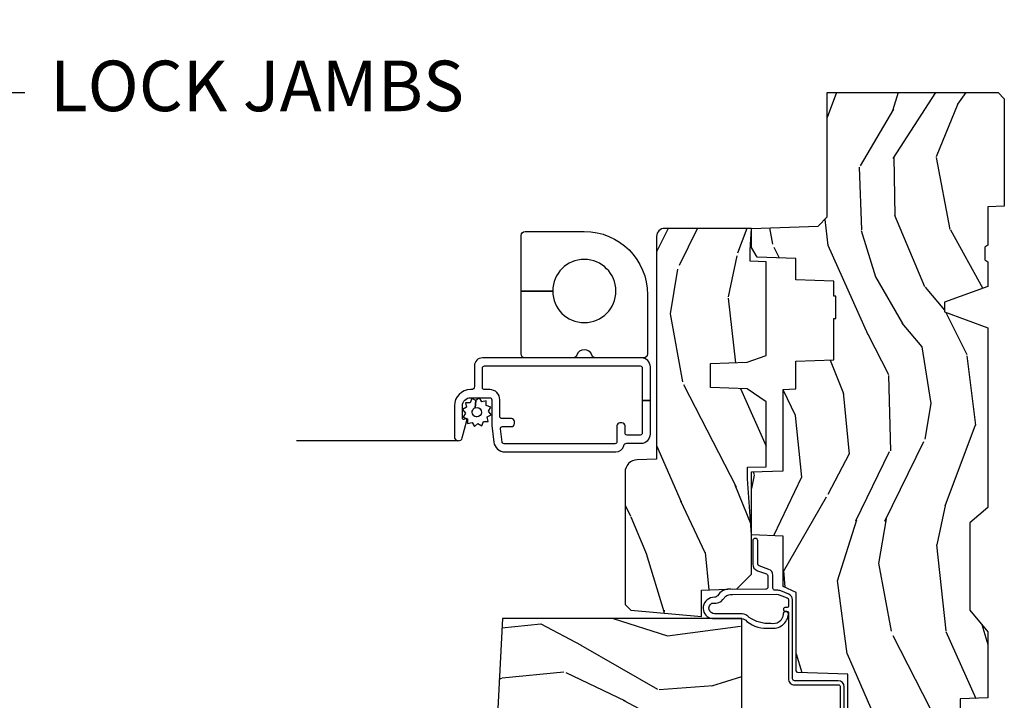
# Model space of a CAD drawing. Units: inches. Extents: x 2 to 160, y 1 to 67.
# Drawn here: x 102 to 107, y 41 to 44 of the extents above; entities that cross this region are included whole.
import ezdxf

# ---------------------------------------------------------------- set-up
doc = ezdxf.new("R2010")
doc.units = ezdxf.units.IN
doc.header["$MEASUREMENT"] = 0
doc.layers.add('ZP-ANNO-NPLT', color=7, linetype='Continuous', plot=False)
for name, color, linetype in [('ZP-ANNO-TITL', 44, 'Continuous'), ('ZP-SECT-ALUM', 63, 'Continuous'), ('ZP-SECT-HDWR', 53, 'Continuous'), ('ZP-SECT-SCRN', 234, 'Screen'), ('ZP-SECT-WDHA', 11, 'Continuous'), ('ZP-SECT-WOOD', 104, 'Continuous'), ('ZP-SECT-WSTP', 40, 'Continuous')]:
    doc.layers.add(name, color=color, linetype=linetype)
doc.styles.get("Standard").update_dxf_attribs({"font": 'arial.ttf'})
doc.linetypes.add('Screen', pattern='A,0.0625,-0.09375,[133,ltypeshp.shx,S=0.0375,R=0,X=-0.0625,Y=0],-0.0625,0.03125', length=0.25)

# ---------------------------------------------------------------- blocks, each defined once
blk = doc.blocks.new('NG Cut Name Jamb Lock (LJ)')
at = {"layer": 'ZP-ANNO-NPLT'}
blk.add_point((0, 0), dxfattribs=at)
at = {"layer": 'ZP-ANNO-TITL'}
blk.add_lwpolyline([(-0.2106250000000003, 0), (-0.1481250000000003, 0)], dxfattribs=at)
blk.add_circle((-0.3318750000000037, 0), 0.09, dxfattribs=at)
at = {"layer": 'ZP-ANNO-TITL', "char_height": 0.0625}
for s, insert, width, attachment_point in [('LJ', (-0.3318750000000037, 0), 0.1375, 5), ('LOCK JAMBS', (-0.1168750000000003, 0), 1.125, 4)]:
    blk.add_mtext(s, dxfattribs=dict(at, insert=insert, width=width, attachment_point=attachment_point))
blk = doc.blocks.new('101CS PR Contmp CM 2.5 VG Push Out (11-16 IG) V J H')
at = {"layer": 'ZP-SECT-WDHA'}
h = blk.add_hatch(dxfattribs=at)
h.set_pattern_fill('WOOD3', color=256, scale=2, angle=163, style=0, pattern_type=2)
h.set_pattern_definition([(158.2364, (6.157301732816791, -0.3108729511419028), (20.45396798290167, -8.344771374467806), [0.240832, -23.842358]), (174.3099, (5.933636025480155, -0.2215776468891804), (-8.235181511295936, 0.4263690944681484), [0.305942, -9.892097999999999]), (208, (5.629202296407868, -0.1912444208301451), (-0.5847435903937085, -1.91261010378108), [0.226274, -2.602152]), (209.8476, (5.429414062698129, -0.2974737090285942), (-35.54768828883149, -20.50272857977593), [0.438634, -43.42479]), (175.9946, (5.048963690397954, -0.5157797195199407), (18.38297247813529, -1.437476743240211), [0.266834, -26.416494]), (163, (4.782782151564163, -0.4971413616498097), (-2.497352921371544, -1.327866102480598), [0.5, -1.5]), (153.5377, (4.30462977358269, -0.3509555092884398), (8.978306718050995, -4.83632345258755), [0.24331, -11.922214]), (157.2894, (5.999421012266509, -0.8272775193619424), (16.62874032651941, -7.175302374271584), [0.200998, -19.898754]), (163, (5.814007495168369, -0.7496770832981312), (-2.497352921371544, -1.327866102480598), [0.3, -1.7]), (191.3008, (5.527116068379428, -0.6619655718813107), (-24.54716094300747, -5.043499394239721), [0.295296, -29.23435]), (215.125, (5.237544793167899, -0.7198315944882268), (10.57415813511433, 7.224071108844612), [0.45607, -22.347438]), (202.2894, (4.864525647798075, -0.9822372293125454), (-14.3993751268171, -6.054586024953077), [0.284254, -28.141088]), (169.3402, (4.601511694636088, -1.090050310346896), (-15.88561928555968, 2.765334394382427), [0.362216, -17.748554]), (151.1113000000001, (4.245547114300507, -1.023048686885232), (25.02229161617255, -13.92425483963839), [0.38833, -38.444646]), (156.2902000000001, (5.818150555338434, -1.420186468059022), (-16.62874768410003, 7.175289077572956), [0.3423439999999991, -33.8921399999999]), (166.3665, (5.504701806499895, -1.282527898214767), (-31.18650071420278, 7.443263674111074), [0.340588, -33.718186]), (196.6901, (5.173710755378011, -1.202247613728296), (4.409962367830815, 0.7431255040166733), [0.360556, -6.850548]), (210.4896, (4.828344987644527, -1.305797053504087), (-25.55825994297176, -15.19129255384614), [0.325576, -32.232064]), (177.9314, (4.547788732199251, -1.470988419896216), (-22.79293410148565, 0.6943551067665474), [0.310484, -30.737866]), (163, (4.237507569032516, -1.459781288956435), (-2.497352921371544, -1.327866102480598), [0.24, -1.76]), (150.0054, (4.007994427601375, -1.389612079822975), (-16.04400167334359, 9.087905524651102), [0.266834, -26.416494]), (163, (5.663799163725457, 0.1955411228136299), (-2.497352921371544, -1.327866102480598), [0, -2]), (26.15240000000003, (5.308322320638979, -0.009486226652910545), (-36.87554735843706, -18.00538888531859), [0.4386339999999992, -43.42478999999989]), (9.565100000000033, (5.117307944518473, -1.728763257301352), (2.497352076502218, 1.327869099233075), [0.178886, -4.29325]), (351.1301, (5.293706441850418, -1.699038349579943), (12.0603996767767, -1.595852046107204), [0.282842, -13.859292]), (319.8014, (5.573166641708951, -1.742650236663792), (8.393559450670804, -6.748938448303024), [0.152316, -15.07923]), (189.5651, (5.308322320638979, -0.009486226652910545), (-2.497352076502219, -1.327869099233075), [0.2236059999999996, -4.248529999999987]), (169.7098, (5.08782419897409, -0.04664236130467003), (17.79822734718652, -3.350093459302554), [0.342344, -33.89214]), (152.8753, (4.750985713757757, 0.01451182806253826), (-30.7601241373409, 15.67848221527704), [0.568858, -56.31699200000001]), (152.6952, (6.221623507855782, -0.1004859048300304), (-10.89091849633435, 5.421060729349781), [0.2236059999999996, -22.13707199999995]), (178.5241, (6.022931329732842, 0.002088060447491102), (22.79293551970828, -0.6943538178398185), [0.37363, -36.989452]), (205.8789, (5.649424447113859, 0.01171139855137326), (31.88084594068392, 15.34964888471388), [0.3821, -37.827846]), (197.6952, (5.305642472216334, -0.1550637606766472), (-23.21929303946757, -7.540852312839229), [0.316228, -31.306548]), (172.4623, (5.004376328815852, -0.2511819735220797), (-10.14779136076372, 1.011111546693648), [0.364966, -11.80056]), (156.4181, (4.642564314385766, -0.2033064451796776), (31.344885410924, -13.76583238823937), [0.52345, -51.82156]), (154.8699, (6.075437655494454, -0.5786382828115535), (10.89091361125098, -5.421068605812716), [0.282842, -13.859292]), (174.3099, (5.819367192013715, -0.458522015250665), (-8.235181511295936, 0.4263690944681484), [0.305942, -9.892097999999999]), (205.5104, (5.514933462941428, -0.4281887891916227), (26.88614988798455, 12.69389479119331), [0.3255759999999992, -32.23206399999989]), (208, (5.221098546471296, -0.5684066263700345), (-0.5847435903937085, -1.91261010378108), [0.367696, -2.460732]), (180.354, (4.896442666692963, -0.741029219692507), (27.20289793979688, 0.04876202922806261), [0.335262, -33.190848]), (159.6335000000001, (4.561187974312531, -0.7431007497775397), (30.01700107381327, -11.26852463519537), [0.3405879999999992, -33.71818599999989]), (145.8973, (4.241891791379544, -0.6245682750525461), (-17.37187083675604, 11.58525502309056), [0.27203, -26.930912]), (154.2538, (5.92925180313307, -1.056790660793069), (-12.80351945054413, 6.005821017315287), [0.2630579999999992, -26.04283399999995]), (177.9314, (5.692307434771578, -0.9425218273266296), (-22.79293410148565, 0.6943551067665474), [0.310484, -30.737866]), (195.0054, (5.382026271604843, -0.9313146963868562), (11.31727641611973, 2.814114219735264), [0.37736, -18.490604]), (212.8991, (5.017534408752113, -1.029016702068191), (28.64036637139407, 18.43175097613516), [0.49679, -49.18218]), (178.9454, (4.600415639049345, -1.298853563822867), (8.235181634652655, -0.4263644116476297), [0.291204, -14.269016]), (156.991, (4.309260571001857, -1.293493866977542), (-18.54135163249375, 7.760042155334038), [0.3821, -37.827846]), (139.8014, (3.957559631924823, -1.144140428944382), (-8.393559450670804, 6.748938448303025), [0.152316, -15.07923]), (153.5377, (5.753828780299443, -1.630573514370887), (8.978306718050995, -4.83632345258755), [0.24331, -11.922214]), (173.008, (5.536010507057199, -1.52215211499891), (-22.20819262847393, 2.606951578708767), [0.345254, -34.1801]), (200.4054, (5.193324587746417, -1.480124020750964), (-30.71134915766887, -11.52445423798904), [0.4280179999999992, -42.37384999999989]), (192.0546, (5.376907736936516, 0.2832526342304504), (-15.72724097270063, -3.557234008732985), [0.205912, -20.385348]), (173.7843, (5.175535710390932, 0.2402490654842389), (32.35598179133584, -3.618064673815965), [0.4275519999999992, -42.32756599999989]), (155.8750000000001, (4.750497976508655, 0.2865408009907462), (12.80352490518391, -6.005810314090468), [0.4837359999999991, -15.64077999999997])])
edge = h.paths.add_edge_path()
edge.add_line((4.327999999999975, -1.250000000000007), (4.339523853932292, -0.9200000000000053))
edge.add_line((4.339523853932292, -0.9200000000000088), (4.384523853932251, -0.8750000000000071))
edge.add_line((4.384523853932251, -0.8750000000000071), (5, -0.8750000000000071))
edge.add_line((5, -0.8750000000000071), (5.000250000001358, -0.03100000000000236))
edge.add_line((5.000250000001358, -0.03099999999999881), (4.969250000001352, 7.105427357601002e-15))
edge.add_line((4.969250000001352, 7.105427357601002e-15), (4.438250000001403, -7.105427357601002e-15))
edge.add_line((4.438250000001403, -7.105427357601002e-15), (4.434921417707642, -0.08099999900083787))
edge.add_line((4.434921417707642, -0.08099999900083787), (4.244000000000938, -0.08100000000000307))
edge.add_line((4.244000000000938, -0.08100000000000307), (4.234999999999104, -0.0969999999999942))
edge.add_line((4.234999999999104, -0.0969999999999942), (4.172000000000821, -0.0969999999999942))
edge.add_line((4.172000000000821, -0.0969999999999942), (4.162999999998988, -0.08100000000000307))
edge.add_line((4.162999999998988, -0.08100000000000307), (4.040350214322075, -0.08099999900083787))
edge.add_line((4.040350214322075, -0.08099999900083787), (3.962096613590234, -0.2959999999999781))
edge.add_line((3.962096613590234, -0.2959999999999781), (3.914403386412573, -0.2959999999999781))
edge.add_line((3.914403386412573, -0.2959999999999781), (3.836149785680732, -0.08099999900083787))
edge.add_line((3.836149785680732, -0.08099999900083787), (2.94728293071455, -0.08099999900083787))
edge.add_line((2.94728293071455, -0.08099999900083787), (2.871763963070748, -0.1709999999999781))
edge.add_line((2.871763963070748, -0.1709999999999781), (2.43950782333593, -0.1709999999999781))
edge.add_line((2.43950782333593, -0.1709999999999781), (2.332250000001636, -0.08100000000000307))
edge.add_line((2.332250000001636, -0.08100000000000307), (2.005069066192277, -0.08100000000000307))
edge.add_line((2.005069066192277, -0.08100000000000307), (2.000250000001301, -0.2189999999999799))
edge.add_line((2.000250000001301, -0.2189999999999799), (1.90625000000216, -0.2189999999999799))
edge.add_line((1.906250000002158, -0.218999999999987), (1.901430933811183, -0.08100000000001017))
edge.add_line((1.901430933811183, -0.08100000000001017), (1.349597170313244, -0.08100000000001373))
edge.add_line((1.349597170313244, -0.08100000000001728), (1.29371259749132, -0.1349671046590473))
edge.add_line((1.29371259749132, -0.1349671046590473), (1.288995126616156, -0.2700577954949104))
edge.add_line((1.288995126616156, -0.2700577954949068), (1.245999999999979, -0.3130000000000166))
edge.add_line((1.245999999999979, -0.3130000000000166), (1.207000000000106, -0.3130000000000166))
edge.add_line((1.207000000000106, -0.3130000000000166), (1.191190997646684, -0.2540000000000155))
edge.add_line((1.191190997646684, -0.2540000000000191), (1.140999999999961, -0.2540000000000191))
edge.add_line((1.140999999999961, -0.2540000000000191), (1.058999999999967, -0.3160000000000238))
edge.add_line((1.058999999999967, -0.3160000000000238), (0.9532293940344498, -0.4220000000000361))
edge.add_line((0.9532293940344498, -0.4220000000000326), (0.9532293940344498, -0.5235500000000428))
edge.add_line((0.9532293940344498, -0.5235500000000428), (1.048250000002154, -0.689799999999984))
edge.add_line((1.048250000002154, -0.689799999999984), (1.128250000002138, -0.750221490322069))
edge.add_line((1.128250000002138, -0.750221490322069), (1.1965320323049, -0.7538000000000054))
edge.add_line((1.1965320323049, -0.7538000000000054), (1.207250000002146, -0.6937999999999747))
edge.add_line((1.207250000002146, -0.6937999999999747), (1.671750000002133, -0.6937999999999747))
edge.add_line((1.671750000002133, -0.6937999999999747), (1.675586249445699, -0.7669999999999604))
edge.add_arc((1.690678198063186, -0.7589080513825479), 0.01712444292523941, 208.199164835919, 241.8008351636156)
edge.add_line((1.682586249445647, -0.7739999999999654), (2.123250000002143, -0.7739999999999654))
edge.add_line((2.123250000002145, -0.7739999999999583), (2.131910350836108, -1.021999999999949))
edge.add_line((2.131910350836108, -1.021999999999949), (2.138910350836113, -1.028999999999954))
edge.add_line((2.138910350836113, -1.028999999999954), (2.52767606590146, -1.028999999999954))
edge.add_line((2.52767606590146, -1.028999999999954), (2.556250000002194, -1.093000000000032))
edge.add_line((2.556250000002194, -1.093000000000032), (2.805767439191527, -1.093000000000004))
edge.add_line((2.805767439191527, -1.093000000000004), (2.811250000000996, -1.25))
edge.add_line((2.811250000000996, -1.25), (3.123684362372273, -1.25))
edge.add_line((3.123684362372273, -1.25), (3.129166923181742, -1.093000000000004))
edge.add_line((3.129166923181742, -1.093000000000004), (3.531485413592577, -1.093000000000004))
edge.add_line((3.531485413592577, -1.093000000000004), (3.533650501300485, -1.030999999999992))
edge.add_line((3.533650501300485, -1.030999999999992), (3.670684895338468, -1.030999999999992))
edge.add_line((3.670684895338468, -1.030999999999992), (3.6772500000028, -0.8430000000000035))
edge.add_line((3.6772500000028, -0.8430000000000035), (3.882229394034482, -0.8430000000000177))
edge.add_line((3.882229394034482, -0.8430000000000177), (3.882229394034482, -0.8330000000000197))
edge.add_line((3.882229394034482, -0.8330000000000197), (3.992229394034439, -0.8330000000000197))
edge.add_line((3.992229394034439, -0.8330000000000197), (3.992229394034439, -0.8430000000000248))
edge.add_line((3.992229394034439, -0.8430000000000248), (4.067250000002218, -0.8430000000000035))
edge.add_line((4.067250000002218, -0.8430000000000035), (4.073815104666551, -1.030999999999992))
edge.add_line((4.073815104666551, -1.030999999999992), (4.178805517824344, -1.030999999999992))
edge.add_line((4.178805517824344, -1.030999999999992), (4.185485413591209, -1.222287187078891))
edge.add_line((4.185485413591209, -1.222287187078891), (4.233485413591893, -1.25))
edge.add_line((4.233485413591893, -1.25), (4.327999999999975, -1.250000000000007))
h = blk.add_hatch(dxfattribs=at)
h.set_pattern_fill('WOOD3', color=256, scale=2, angle=73, pattern_type=2)
h.set_pattern_definition([(68.23640000000003, (-0.3251436170274321, -4.90059362039427), (-8.34477137446781, -20.45396798290167), [0.240832, -23.842358]), (84.3099, (-0.2358483127747145, -4.676927913057596), (0.42636909446815, 8.235181511295936), [0.305942, -9.892097999999999]), (118, (-0.2055150867156756, -4.372494183985321), (-1.91261010378108, 0.5847435903937088), [0.226274, -2.602152]), (119.8476, (-0.3117443749141235, -4.172705950275597), (-20.50272857977592, 35.54768828883149), [0.4386339999999999, -43.42478999999999]), (85.9946, (-0.5300503854054737, -3.792255577975411), (-1.437476743240215, -18.38297247813529), [0.2668339999999999, -26.41649399999999]), (73, (-0.5114120275353443, -3.526074039141657), (-1.327866102480597, 2.497352921371545), [0.5, -1.5]), (63.53769999999998, (-0.3652261751739759, -3.04792166116014), (-4.836323452587552, -8.978306718050995), [0.24331, -11.922214]), (67.28939999999999, (-0.8415481852474712, -4.742712899843991), (-7.175302374271586, -16.6287403265194), [0.200998, -19.898754]), (73, (-0.763947749183663, -4.557299382745839), (-1.327866102480597, 2.497352921371545), [0.3, -1.7]), (101.3008, (-0.676236237766842, -4.270407955956928), (-5.043499394239715, 24.54716094300748), [0.295296, -29.23435]), (125.125, (-0.7341022603737555, -3.980836680745356), (7.224071108844608, -10.57415813511433), [0.45607, -22.347438]), (112.2894, (-0.9965078951980819, -3.607817535375521), (-6.054586024953074, 14.3993751268171), [0.284254, -28.141088]), (79.3402, (-1.104320976232426, -3.344803582213561), (2.76533439438243, 15.88561928555968), [0.362216, -17.748554]), (61.11129999999999, (-1.037319352770762, -2.988839001877958), (-13.92425483963839, -25.02229161617255), [0.38833, -38.444646]), (66.29019999999998, (-1.434457133944553, -4.561442442915895), (7.17528907757296, 16.62874768410003), [0.342344, -33.89214]), (76.3665, (-1.296798564100301, -4.247993694077373), (7.443263674111081, 31.18650071420278), [0.340588, -33.718186]), (106.6901, (-1.216518279613831, -3.917002642955485), (0.7431255040166724, -4.409962367830815), [0.360556, -6.850548]), (120.4896, (-1.320067719389618, -3.571636875222028), (-15.19129255384614, 25.55825994297176), [0.325576, -32.232064]), (87.93140000000001, (-1.485259085781744, -3.291080619776703), (0.6943551067665528, 22.79293410148564), [0.310484, -30.737866]), (73, (-1.474051954841966, -2.980799456609973), (-1.327866102480597, 2.497352921371545), [0.24, -1.76]), (60.00539999999998, (-1.403882745708509, -2.751286315178845), (9.087905524651106, 16.04400167334359), [0.266834, -26.416494]), (73, (0.1812704569280968, -4.407091051302918), (-1.327866102480597, 2.497352921371545), [0, -2]), (296.1524000000001, (-0.02375689253844748, -4.051614208216447), (-18.00538888531858, 36.87554735843706), [0.438634, -43.42479]), (279.5651, (-1.743033923186883, -3.860599832095966), (1.327869099233074, -2.497352076502219), [0.1788859999999999, -4.293249999999998]), (261.1301, (-1.713309015465479, -4.03699832942787), (-1.595852046107206, -12.0603996767767), [0.282842, -13.859292]), (229.8014, (-1.756920902549323, -4.31645852928643), (-6.748938448303024, -8.393559450670804), [0.152316, -15.07923]), (99.56509999999999, (-0.02375689253844748, -4.051614208216447), (-1.327869099233074, 2.497352076502219), [0.223606, -4.24853]), (79.7098, (-0.06091302719020375, -3.831116086551566), (-3.350093459302556, -17.79822734718652), [0.342344, -33.89214]), (62.87529999999996, (0.0002411621770053163, -3.494277601335225), (15.67848221527704, 30.76012413734089), [0.568858, -56.31699200000001]), (62.69520000000001, (-0.1147565707155642, -4.964915395433271), (5.421060729349783, 10.89091849633435), [0.223606, -22.137072]), (88.5241, (-0.01218260543804074, -4.766223217310313), (-0.6943538178398221, -22.79293551970828), [0.37363, -36.989452]), (115.8789, (-0.002559267334159038, -4.392716334691347), (15.34964888471387, -31.88084594068392), [0.3821, -37.827846]), (107.6952, (-0.169334426562182, -4.048934359793785), (-7.540852312839225, 23.21929303946757), [0.316228, -31.306548]), (82.4623, (-0.2654526394076168, -3.747668216393303), (1.01111154669365, 10.14779136076372), [0.364966, -11.80056]), (66.41809999999998, (-0.2175771110652137, -3.385856201963247), (-13.76583238823937, -31.34488541092399), [0.52345, -51.82156]), (64.86989999999992, (-0.592908948697082, -4.818729543071903), (-5.421068605812717, -10.89091361125097), [0.282842, -13.859292]), (84.3099, (-0.4727926811361942, -4.562659079591163), (0.42636909446815, 8.235181511295936), [0.305942, -9.892097999999999]), (115.5104, (-0.4424594550771553, -4.258225350518888), (12.69389479119331, -26.88614988798454), [0.325576, -32.232064]), (118, (-0.5826772922555663, -3.964390434048758), (-1.91261010378108, 0.5847435903937088), [0.367696, -2.460732]), (90.35399999999997, (-0.7552998855780441, -3.639734554270456), (0.04876202922805728, -27.20289793979688), [0.335262, -33.190848]), (69.63350000000003, (-0.7573714156630716, -3.304479861890012), (-11.26852463519538, -30.01700107381327), [0.340588, -33.718186]), (55.89729999999997, (-0.6388389409380805, -2.985183678957034), (11.58525502309056, 17.37187083675603), [0.27203, -26.930912]), (64.2538, (-1.0710613266786, -4.672543690710535), (6.005821017315288, 12.80351945054413), [0.263058, -26.042834]), (87.93140000000001, (-0.9567924932121669, -4.435599322349055), (0.6943551067665528, 22.79293410148564), [0.310484, -30.737866]), (105.0054, (-0.9455853622723884, -4.125318159182325), (2.814114219735262, -11.31727641611973), [0.37736, -18.490604]), (122.8991, (-1.04328736795372, -3.760826296329607), (18.43175097613515, -28.64036637139408), [0.49679, -49.18218]), (88.94539999999999, (-1.313124229708397, -3.343707526626796), (-0.4263644116476313, -8.235181634652655), [0.291204, -14.269016]), (66.99100000000001, (-1.307764532863074, -3.052552458579327), (7.760042155334039, 18.54135163249375), [0.3821, -37.827846]), (49.80139999999996, (-1.158411094829913, -2.700851519502283), (6.748938448303026, 8.393559450670802), [0.152316, -15.07923]), (63.53769999999998, (-1.644844180256421, -4.497120667876893), (-4.836323452587552, -8.978306718050995), [0.24331, -11.922214]), (83.00800000000001, (-1.536422780884443, -4.279302394634674), (2.606951578708771, 22.20819262847393), [0.345254, -34.1801]), (110.4054, (-1.494394686636494, -3.936616475323877), (-11.52445423798903, 30.71134915766887), [0.428018, -42.37385]), (102.0546, (0.2689819683449178, -4.120199624514007), (-3.557234008732982, 15.72724097270063), [0.205912, -20.385348]), (83.7843, (0.2259783995987069, -3.918827597968387), (-3.618064673815971, -32.35598179133584), [0.4275519999999999, -42.32756599999998]), (65.87499999999999, (0.2722701351052136, -3.493789864086093), (-6.00581031409047, -12.80352490518391), [0.4837359999999999, -15.64078])])
edge = h.paths.add_edge_path()
edge.add_line((2.397699999999986, -2.481298033291473), (1.888654678106235, -2.507977956000204))
edge.add_line((1.888654678106235, -2.507977956000211), (1.843654678106276, -2.507977956000211))
edge.add_line((1.843654678106276, -2.507977956000211), (1.841472794990239, -2.38297795600019))
edge.add_line((1.841472794990237, -2.38297795600019), (1.848280655058714, -1.992955913890029))
edge.add_arc((1.828283701155589, -1.992606865761282), 0.01999999999999659, 358.9999999999956, 448.9999999999956)
edge.add_line((1.828632749284337, -1.972609911858157), (1.721785553515472, -1.970744887118613))
edge.add_line((1.721785553515472, -1.970744887118613), (1.682999626476173, -1.9319589599869))
edge.add_line((1.682999626476173, -1.9319589599869), (1.563999622629067, -1.9319589599869))
edge.add_line((1.563999622629067, -1.9319589599869), (1.540328261592292, -1.972958959986897))
edge.add_line((1.540328261592292, -1.972958959986897), (1.480328261592289, -1.972958959986904))
edge.add_line((1.480328261592289, -1.972958959986904), (1.456656900555513, -1.9319589599869))
edge.add_line((1.456656900555513, -1.9319589599869), (1.337656896567891, -1.931958959986893))
edge.add_line((1.337656896567891, -1.931958959986893), (1.296656896567894, -1.972958959986904))
edge.add_line((1.296656896567894, -1.972958959986904), (1.137365955080126, -1.972958959986904))
edge.add_arc((1.137365955080123, -1.992958959986908), 0.02000000000000312, 449.9999999999898, 538.9999999999754)
edge.add_line((1.117369001176995, -1.992609911858153), (1.117029840109437, -2.012040436405165))
edge.add_arc((1.097032886206318, -2.011691388276432), 0.01999999999999101, 300.0000000000437, 359.00000000003604, ccw=False)
edge.add_line((1.107032886206325, -2.029011896352102), (1.094073079509625, -2.03649424423709))
edge.add_line((1.094073079509625, -2.03649424423709), (1.091743650373415, -2.169947150071522))
edge.add_line((1.091743650373415, -2.169947150071522), (1.046349247432373, -2.169947150071522))
edge.add_line((1.046349247432373, -2.169947150071522), (1.038863609291807, -2.359555902421732))
edge.add_arc((0.9988947453463766, -2.357977955999559), 0.03999999999999506, 269.9999999999975, 357.73917160170845, ccw=False)
edge.add_line((0.9988947453463748, -2.397977955999551), (0.9359737185066006, -2.397977955999544))
edge.add_arc((0.9359737185066077, -2.297977955999535), 0.1000000000000085, 208.9781860422768, 269.99999999999596, ccw=False)
edge.add_line((0.8484932961990506, -2.34642561551879), (0.7564346329121161, -2.180198168799485))
edge.add_arc((0.7017593689699009, -2.210477955999004), 0.06249999999999203, 388.9781860422675, 450)
edge.add_line((0.7017593689699009, -2.147977955999011), (0.5856999999999726, -2.147977955999018))
edge.add_line((0.5856999999999726, -2.147977955999018), (0.5856999999999724, -1.227810477472772))
edge.add_arc((0.679450000000088, -1.227810477472772), 0.09375000000011544, 132.8030407193166, 180, ccw=False)
edge.add_arc((0.684532521472514, -1.222727956000064), 0.09374999999991472, 90.00000000000648, 137.1969592806536, ccw=False)
edge.add_line((0.6845325214725033, -1.128977956000149), (0.7411418291959517, -1.128977956000142))
edge.add_arc((0.74114182919595, -1.13897795600014), 0.009999999999998009, 361.9999999999694, 449.9999999999898, ccw=False)
edge.add_line((0.7511357374661412, -1.13862896103312), (0.7553733377474412, -1.259977956000142))
edge.add_line((0.7553733377474412, -1.259977956000142), (0.9342619184299377, -1.259977956000142))
edge.add_line((0.9342619184299377, -1.259977956000142), (0.9373913852898266, -1.349594162554702))
edge.add_line((0.9373913852898266, -1.349594162554702), (0.9187000422558054, -1.368285505544065))
edge.add_line((0.9187000422558054, -1.368285505544065), (0.9394674110147303, -1.409043761641527))
edge.add_line((0.9394674110147303, -1.409043761641527), (0.9417000422558015, -1.472977956000079))
edge.add_line((0.9417000422558015, -1.472977956000079), (1.023700000000103, -1.472977956000079))
edge.add_line((1.023700000000103, -1.472977956000079), (1.028938647130643, -1.32296272667628))
edge.add_line((1.028938647130643, -1.32296272667628), (1.054811134529414, -1.297977956000139))
edge.add_line((1.054811134529414, -1.297977956000139), (1.242431214132209, -1.297977956000139))
edge.add_line((1.242431214132209, -1.297977956000139), (1.244700000000647, -1.362947482773123))
edge.add_line((1.244700000000647, -1.362947482773123), (1.760700000000638, -1.362947482773123))
edge.add_line((1.760700000000638, -1.362947482773123), (1.762968785869075, -1.297977956000139))
edge.add_line((1.762968785869075, -1.297977956000139), (2.397699999999984, -1.297977956000139))
edge.add_line((2.397699999999986, -1.297977956000132), (2.397699999999987, -2.481298033291473))
h = blk.add_hatch(dxfattribs=at)
h.set_pattern_fill('WOOD3', color=256, scale=2, angle=163, pattern_type=2)
h.set_pattern_definition([(158.2363999999999, (-0.09940637960573061, -5.325143617027432), (20.45396798290167, -8.344771374467815), [0.240832, -23.842358]), (174.3099, (-0.3230720869424044, -5.235848312774714), (-8.235181511295936, 0.4263690944681522), [0.305942, -9.892097999999999]), (208, (-0.6275058160146793, -5.205515086715676), (-0.5847435903937094, -1.91261010378108), [0.226274, -2.602152]), (209.8476, (-0.8272940497244028, -5.311744374914124), (-35.54768828883149, -20.50272857977592), [0.438634, -43.42479]), (175.9946, (-1.207744422024589, -5.530050385405474), (18.38297247813529, -1.43747674324022), [0.2668339999999999, -26.41649399999999]), (163, (-1.473925960858343, -5.511412027535344), (-2.497352921371545, -1.327866102480597), [0.5, -1.5]), (153.5377, (-1.952078338839861, -5.365226175173976), (8.978306718050995, -4.836323452587554), [0.24331, -11.922214]), (157.2894, (-0.2572871001560086, -5.841548185247471), (16.6287403265194, -7.175302374271592), [0.200998, -19.898754]), (163, (-0.442700617254161, -5.763947749183663), (-2.497352921371545, -1.327866102480597), [0.3, -1.7]), (191.3008, (-0.7295920440430717, -5.676236237766842), (-24.54716094300748, -5.04349939423971), [0.295296, -29.23435]), (215.125, (-1.019163319254644, -5.734102260373755), (10.57415813511433, 7.224071108844607), [0.45607, -22.347438]), (202.2894, (-1.392182464624479, -5.996507895198082), (-14.3993751268171, -6.05458602495307), [0.284254, -28.141088]), (169.3402, (-1.65519641778644, -6.104320976232426), (-15.88561928555968, 2.765334394382435), [0.362216, -17.748554]), (151.1113000000001, (-2.011160998122042, -6.037319352770762), (25.02229161617254, -13.9242548396384), [0.38833, -38.444646]), (156.2902000000001, (-0.4385575570841056, -6.434457133944553), (-16.62874768410003, 7.175289077572964), [0.3423439999999999, -33.89213999999999]), (166.3665, (-0.7520063059226281, -6.296798564100301), (-31.18650071420278, 7.44326367411109), [0.340588, -33.718186]), (196.6901, (-1.082997357044515, -6.216518279613831), (4.409962367830816, 0.7431255040166713), [0.360556, -6.850548]), (210.4896, (-1.428363124777973, -6.320067719389617), (-25.55825994297177, -15.19129255384613), [0.325576, -32.232064]), (177.9314, (-1.708919380223298, -6.485259085781744), (-22.79293410148565, 0.6943551067665581), [0.310484, -30.737866]), (163, (-2.019200543390027, -6.474051954841965), (-2.497352921371545, -1.327866102480597), [0.24, -1.76]), (150.0054, (-2.248713684821156, -6.403882745708509), (-16.04400167334359, 9.08790552465111), [0.266834, -26.416494]), (163, (-0.592908948697082, -4.818729543071903), (-2.497352921371545, -1.327866102480597), [0, -2]), (26.15239999999995, (-0.948385791783553, -5.023756892538447), (-36.87554735843707, -18.00538888531857), [0.438634, -43.42479]), (9.565100000000033, (-1.139400167904035, -6.743033923186884), (2.497352076502219, 1.327869099233074), [0.178886, -4.29325]), (351.1301, (-0.96300167057213, -6.713309015465478), (12.0603996767767, -1.59585204610721), [0.282842, -13.859292]), (319.8014, (-0.6835414707135706, -6.756920902549323), (8.393559450670804, -6.748938448303027), [0.152316, -15.07923]), (189.5651, (-0.948385791783553, -5.023756892538447), (-2.497352076502219, -1.327869099233074), [0.223606, -4.248530000000001]), (169.7098, (-1.168883913448434, -5.060913027190203), (17.79822734718653, -3.350093459302562), [0.342344, -33.89214]), (152.8753, (-1.505722398664775, -4.999758837822994), (-30.76012413734089, 15.67848221527705), [0.568858, -56.31699200000001]), (152.6952, (-0.03508460456672845, -5.114756570715564), (-10.89091849633435, 5.421060729349787), [0.2236059999999999, -22.13707199999999]), (178.5241, (-0.2337767826896868, -5.01218260543804), (22.79293551970828, -0.6943538178398283), [0.37363, -36.989452]), (205.8789, (-0.6072836653086532, -5.002559267334159), (31.88084594068393, 15.34964888471386), [0.3821, -37.827846]), (197.6952, (-0.9510656402062148, -5.169334426562182), (-23.21929303946758, -7.540852312839219), [0.316228, -31.306548]), (172.4623, (-1.252331783606697, -5.265452639407616), (-10.14779136076372, 1.011111546693653), [0.364966, -11.80056]), (156.4181, (-1.614143798036754, -5.217577111065213), (31.34488541092399, -13.76583238823938), [0.52345, -51.82156]), (154.8699, (-0.181270456928097, -5.592908948697082), (10.89091361125097, -5.421068605812721), [0.282842, -13.859292]), (174.3099, (-0.4373409204088374, -5.472792681136194), (-8.235181511295936, 0.4263690944681522), [0.305942, -9.892097999999999]), (205.5104, (-0.7417746494811123, -5.442459455077155), (26.88614988798455, 12.6938947911933), [0.325576, -32.232064]), (208, (-1.035609565951243, -5.582677292255566), (-0.5847435903937094, -1.91261010378108), [0.367696, -2.460732]), (180.354, (-1.360265445729544, -5.755299885578044), (27.20289793979688, 0.04876202922805017), [0.335262, -33.190848]), (159.6335000000001, (-1.695520138109989, -5.757371415663071), (30.01700107381326, -11.26852463519539), [0.3405879999999999, -33.71818599999998]), (145.8973, (-2.014816321042966, -5.63883894093808), (-17.37187083675603, 11.58525502309057), [0.27203, -26.930912]), (154.2538, (-0.3274563092894655, -6.0710613266786), (-12.80351945054413, 6.005821017315293), [0.2630579999999999, -26.04283399999999]), (177.9314, (-0.5644006776509453, -5.956792493212166), (-22.79293410148565, 0.6943551067665581), [0.310484, -30.737866]), (195.0054, (-0.8746818408176749, -5.945585362272388), (11.31727641611973, 2.81411421973526), [0.37736, -18.490604]), (212.8991, (-1.239173703670394, -6.043287367953719), (28.64036637139408, 18.43175097613515), [0.49679, -49.18218]), (178.9454, (-1.656292473373205, -6.313124229708397), (8.235181634652655, -0.4263644116476335), [0.291204, -14.269016]), (156.991, (-1.947447541420674, -6.307764532863073), (-18.54135163249375, 7.760042155334046), [0.3821, -37.827846]), (139.8014, (-2.299148480497718, -6.158411094829912), (-8.3935594506708, 6.748938448303029), [0.152316, -15.07923]), (153.5377, (-0.5028793321231078, -6.64484418025642), (8.978306718050995, -4.836323452587554), [0.24331, -11.922214]), (173.008, (-0.7206976053653267, -6.536422780884442), (-22.20819262847393, 2.606951578708777), [0.345254, -34.1801]), (200.4054, (-1.063383524676123, -6.494394686636494), (-30.71134915766888, -11.52445423798902), [0.428018, -42.37385]), (192.0546, (-0.8798003754859927, -4.731018031655082), (-15.72724097270063, -3.557234008732978), [0.205912, -20.385348]), (173.7843, (-1.081172402031613, -4.774021600401293), (32.35598179133584, -3.61806467381598), [0.427552, -42.327566]), (155.8750000000001, (-1.506210135913907, -4.727729864894786), (12.80352490518391, -6.005810314090474), [0.4837359999999998, -15.64078])])
edge = h.paths.add_edge_path()
edge.add_arc((4.287999999999982, -1.678999999999995), 0.03999999999999204, -90, 0, ccw=False)
edge.add_line((4.287999999999982, -1.718999999999987), (3.186999999999983, -1.718999999999994))
edge.add_line((3.186999999999983, -1.718999999999994), (3.183641887196387, -1.81516376879555))
edge.add_arc((3.121679655921209, -1.813000000000002), 0.06199999999999434, 270.00000000000364, 358.0000000000034, ccw=False)
edge.add_line((3.121679655921213, -1.874999999999993), (2.467999999999961, -1.874999999999986))
edge.add_line((2.467999999999961, -1.874999999999986), (2.439999999999969, -1.846999999999987))
edge.add_line((2.439999999999969, -1.846999999999987), (2.408000000000015, -1.497000000000006))
edge.add_line((2.408000000000015, -1.497000000000007), (2.538999999999987, -1.497000000000007))
edge.add_line((2.538999999999987, -1.497000000000007), (2.545111134661056, -1.32200000000001))
edge.add_line((2.545111134661056, -1.32200000000001), (2.617111134661059, -1.250000000000007))
edge.add_line((2.617111134661059, -1.250000000000007), (2.811999999999983, -1.249999999999997))
edge.add_line((2.811999999999983, -1.25), (3.088999999999942, -1.268999999999998))
edge.add_line((3.088999999999942, -1.268999999999998), (3.145999999999987, -1.268999999999998))
edge.add_line((3.145999999999987, -1.268999999999998), (3.149212710793222, -1.176999999999996))
edge.add_line((3.149212710793222, -1.176999999999992), (3.469396788389759, -1.176999999999992))
edge.add_line((3.469396788389759, -1.176999999999992), (3.534677341079799, -1.270942737739788))
edge.add_line((3.534677341079799, -1.270942737739787), (3.540999999999997, -1.451999999999994))
edge.add_line((3.540999999999997, -1.451999999999998), (3.658999999999992, -1.451999999999998))
edge.add_line((3.658999999999992, -1.451999999999998), (3.665322658920189, -1.270942737739794))
edge.add_line((3.665322658920189, -1.270942737739794), (3.698603211610219, -1.176999999999996))
edge.add_line((3.698603211610219, -1.176999999999992), (4.162206338440654, -1.176999999999992))
edge.add_line((4.162206338440654, -1.176999999999992), (4.164999999999992, -1.256999999999994))
edge.add_line((4.164999999999992, -1.256999999999998), (4.22199999999998, -1.257000000000015))
edge.add_line((4.22199999999998, -1.257000000000012), (4.328000000000003, -1.250000000000007))
edge.add_line((4.328000000000003, -1.250000000000007), (4.327999999999975, -1.678999999999996))
at = {"layer": 'ZP-SECT-ALUM'}
blk.add_lwpolyline([(3.45039722105264, -2.71899971411176), (3.29739722105262, -2.718999714111753, -0.881015710886794), (3.292397134914978, -2.679634819621619), (3.377727194244585, -2.657602288176847, -0.5743160275856733), (3.385022775043609, -2.664964670794518), (3.383285893800348, -2.671446799841164, 0.4931454260304383), (3.389081448758077, -2.678999714111761), (3.45039722105264, -2.678999714111761, 0.4142135623730782), (3.490397221052632, -2.638999714111762), (3.490397221052632, -2.544103117649009, 0.4142135623730949), (3.480397221052641, -2.534103117649018), (3.359761165160904, -2.534103117649011, -0.03055276329857415), (3.353058351273631, -2.533693155989283), (3.270694407165365, -2.523580135277719, -0.3788661086953097), (3.222397221052631, -2.468990096937446), (3.22239722105266, -1.920236444510586, -0.3511639036027194), (3.253669948325438, -1.881200118982335, 0.3511639036027543), (3.265397221052666, -1.866561496909306), (3.265397221052666, -1.794999714111768, -0.4142135623732115), (3.310397221052654, -1.749999714111759), (3.47639722105265, -1.749999714111759), (3.47639722105265, -1.789999714111758), (3.315397221052649, -1.789999714111758, 0.4142135623730951), (3.305397221052658, -1.799999714111749), (3.305397221052658, -1.865199714111768, 0.4142135623730951), (3.315397221052649, -1.875199714111758), (3.350397221052646, -1.875199714111758, -0.41421356237311), (3.365397221052632, -1.890199714111752), (3.365397221052632, -1.900199714111629, -0.4142135623739275), (3.350397221052646, -1.915199714111658), (3.272397221052643, -1.915199714111665, 0.4142135623731082), (3.262397221052652, -1.925199714111663), (3.262397221052652, -2.473413723260222, 0.3788661086952984), (3.271178527618588, -2.483339184776618), (3.336178527618529, -2.491320181235324, 0.4504671536909), (3.347397221052574, -2.481394719718914), (3.347397221052603, -2.437199714111742, -0.4142135623729066), (3.362397221052589, -2.422199714111763), (3.37239722105258, -2.422199714111763, -0.414213562373403), (3.387397221052566, -2.437199714111763), (3.387397221052566, -2.484103117649006, 0.4142135623730951), (3.397397221052586, -2.494103117649026), (3.480397221052641, -2.494103117649018, -0.414213562373142), (3.530397221052652, -2.544103117649023), (3.530397221052652, -2.569999714111837, 0.4142135623730979), (3.540397221052643, -2.579999714111828), (3.637397221052652, -2.579999714111828, 0.4142135623730765), (3.647397221052643, -2.569999714111837), (3.647397221052671, -1.799999714111749, 0.4142135623731047), (3.637397221052652, -1.78999971411173), (3.47639722105265, -1.789999714111744), (3.47639722105265, -1.749999714111759), (3.642397221052647, -1.749999714111759, -0.4142135623730842), (3.687397221052635, -1.794999714111746), (3.687397221052663, -2.579999714111821, -0.4142135623731164), (3.647397221052643, -2.619999714111842), (3.545397221052639, -2.619999714111827, 0.4142135623731411), (3.530397221052652, -2.634999714111821), (3.530397221052652, -2.638999714111755, -0.4142135623730933)], format="xyb", close=True, dxfattribs=at)
at = {"layer": 'ZP-SECT-HDWR'}
blk.add_lwpolyline([(3.707397221052531, -1.764000117560798, 0.4142135623730959), (3.687397221052521, -1.784000117560808), (3.687397221052535, -2.019931575065883, 0.3178372451957553), (3.700730554385856, -2.03878775589753, -0.7071067811865658), (3.700730554385871, -2.114212479224093, 0.3178372451957706), (3.687397221052535, -2.133068660055741), (3.687397221052535, -2.369000117560816, 0.4142135623730949), (3.707397221052531, -2.389000117560826), (4.017999999999901, -2.389000117560798), (4.017999999999901, -2.232750117560798, -1), (4.017999999999901, -1.920250117560798, -1), (4.017999999999901, -2.232750117560798), (4.017999999999901, -2.389000117560798), (4.292397221052525, -2.389000117560826, 0.4142135623730956), (4.312397221052535, -2.369000117560816), (4.312397221052535, -2.076500117560798, 0.4142135623730944), (3.999897221052535, -1.764000117560798)], format="xyb", close=True, dxfattribs=at)
at = {"layer": 'ZP-SECT-SCRN', "flags": 128}
blk.add_lwpolyline([(3.277397221052638, -2.698999714111778), (3.277397221052638, -3.5)], dxfattribs=at)
at = {"layer": 'ZP-SECT-WOOD'}
blk.add_lwpolyline([(1.682586249445647, -0.7739999999999654), (2.123250000002145, -0.7739999999999583), (2.123250000002145, -0.7739999999999583), (2.131910350836108, -1.021999999999949), (2.138910350836113, -1.028999999999954), (2.52767606590146, -1.028999999999954), (2.556250000002194, -1.093000000000032), (2.805767439191527, -1.093000000000004), (2.811250000000996, -1.25), (3.123684362372273, -1.25), (3.129166923181742, -1.093000000000004), (3.531485413592577, -1.093000000000004), (3.533650501300485, -1.030999999999992), (3.670684895338468, -1.030999999999992), (3.6772500000028, -0.8430000000000035), (3.882229394034482, -0.8430000000000177), (3.882229394034482, -0.8330000000000197), (3.992229394034439, -0.8330000000000197), (3.992229394034439, -0.8430000000000248), (4.067250000002218, -0.8430000000000035), (4.073815104666551, -1.030999999999992), (4.178805517824344, -1.030999999999992), (4.185485413591209, -1.222287187078891), (4.233485413591893, -1.25), (4.327999999999975, -1.250000000000007), (4.339523853932292, -0.9200000000000088), (4.384523853932251, -0.8750000000000071), (5, -0.8750000000000071), (5.000250000001358, -0.03099999999999881), (4.969250000001352, 7.105427357601002e-15), (4.438250000001403, -7.105427357601002e-15), (4.434921417707642, -0.08099999900083787), (4.244000000000938, -0.08100000000000307), (4.234999999999104, -0.0969999999999942), (4.172000000000821, -0.0969999999999942), (4.162999999998988, -0.08100000000000307), (4.040350214322075, -0.08099999900083787), (3.962096613590234, -0.2959999999999781), (3.914403386412573, -0.2959999999999781), (3.836149785680732, -0.08099999900083787), (2.94728293071455, -0.08099999900083787), (2.871763963070748, -0.1709999999999781), (2.43950782333593, -0.1709999999999781), (2.332250000001636, -0.08100000000000307), (2.005069066192277, -0.08100000000000307), (2.000250000001301, -0.2189999999999799), (1.906250000002158, -0.218999999999987)], dxfattribs=at)
at = {"layer": 'ZP-SECT-WOOD', "linetype": 'Continuous'}
blk.add_lwpolyline([(1.762968785869075, -1.297977956000139), (2.397699999999986, -1.297977956000132), (2.397699999999986, -2.481298033291473), (1.888654678106235, -2.507977956000211)], dxfattribs=at)
blk.add_lwpolyline([(4.327999999999975, -1.678999999999995, -0.4142135623730951), (4.287999999999982, -1.718999999999987), (3.186999999999983, -1.718999999999994), (3.183641887196387, -1.81516376879555, -0.4040262258351559), (3.121679655921213, -1.874999999999993), (2.467999999999961, -1.874999999999986), (2.439999999999969, -1.846999999999987), (2.408000000000015, -1.497000000000007), (2.538999999999987, -1.497000000000007), (2.545111134661056, -1.32200000000001), (2.617111134661059, -1.250000000000007), (2.811999999999983, -1.25), (3.088999999999942, -1.268999999999998), (3.145999999999987, -1.268999999999998), (3.149212710793222, -1.176999999999992), (3.469396788389759, -1.176999999999992), (3.534677341079799, -1.270942737739787), (3.540999999999997, -1.451999999999998), (3.658999999999992, -1.451999999999998), (3.665322658920189, -1.270942737739794), (3.698603211610219, -1.176999999999992), (4.162206338440654, -1.176999999999992), (4.164999999999992, -1.256999999999998), (4.22199999999998, -1.257000000000012), (4.328000000000003, -1.250000000000007)], format="xyb", close=True, dxfattribs=at)
at = {"layer": 'ZP-SECT-WSTP'}
blk.add_lwpolyline([(1.673278335184021, -0.7909995554847669), (2.060278335184023, -0.7909995554848166, -0.414213562373095), (2.090278335184024, -0.8209995554847893), (2.090278335184024, -1.036999555484797, 0.4142135623728869), (2.100278335184043, -1.046999555484788), (2.490886035184019, -1.046999555484788, -0.3057306814588006), (2.518701550821021, -1.065761357682348), (2.534637527912366, -1.105204285077505, -0.0962890481974185), (2.538278335184032, -1.123934614748308), (2.538278335184032, -1.133999555484834, 0.4142135623728871), (2.548278335184023, -1.143999555484768), (2.612749865114097, -1.143999555484825, -0.3173068635875479), (2.641014812173239, -1.163945065555268), (2.658234089919688, -1.212351496643194, 0.317306863587548), (2.667655738939402, -1.219000000000008), (2.781778335183901, -1.219000000000008, -1), (2.781778335183901, -1.243999999999986), (2.667655738939374, -1.244000000000042, -0.3173068635874469), (2.634679967370403, -1.220730238251136), (2.618643360312433, -1.175648503356925, 0.3173068635875169), (2.60922171129269, -1.169000000000111), (2.553278335184018, -1.169000000000054, 0.4142135623730951), (2.543278335184027, -1.179000000000102), (2.541504204160788, -1.343013095225601), (2.541504204160788, -1.343013095225601, -0.2294307441243056), (2.525759844023355, -1.407133657346407), (2.510792311689613, -1.417474766693502, 0.1260306519691577), (2.503323380276356, -1.431925864889408), (2.502097582997635, -1.442397759690621, -0.3925574479477908), (2.447785599805911, -1.489256774886414, -0.3562713740802842), (2.397700000000071, -1.443081604140332), (2.397699999999986, -1.297977956000132, 0.2408205025563055), (2.383975817022161, -1.273237984239834, -0.2050223926761062), (2.350999999999999, -1.15700000000021, -0.4428450814888758), (2.420447641042927, -1.067044804634563, -0.9999999368812819), (2.419109041566287, -1.094011591286502, 0.4963142365628689), (2.373981332366839, -1.154987239427953, 0.175747314668795), (2.403566982414333, -1.261144500621135, -0.2094007116226203), (2.420710602383906, -1.296827068089165), (2.421656782914141, -1.432496265425414, 0.8088613051535127), (2.473389469446658, -1.445439893075033), (2.474861321885243, -1.4376887838378, -0.3020886165512624), (2.492602604734913, -1.391147317882414), (2.507975211489281, -1.376827210138941, 0.1602954964483056), (2.517137409014254, -1.355959793373728), (2.516504204160753, -1.343418695421789), (2.518278335183993, -1.123934614748308, 0.09628904819736137), (2.516093850821051, -1.112696416945838), (2.500157873729648, -1.073253489550623, 0.3057306814588179), (2.490886035183991, -1.066999555484827), (2.459278335184024, -1.066999555484827, 0.4142135623730953), (2.453278335184024, -1.072999555484799), (2.453278335184024, -1.081999555484813, -1), (2.433278335184013, -1.081999555484813), (2.433278335184013, -1.072999555484799, 0.414213562373095), (2.427278335184013, -1.06699955548477), (2.100278335184043, -1.06699955548477, -0.4142135623730952), (2.070278335184014, -1.036999555484797), (2.070278335184014, -0.8209995554847893, 0.4142135623733031), (2.060278335184023, -0.8109995554847984), (1.658278335184034, -0.8109995554848055, -0.4142135623730951)], format="xyb", dxfattribs=at)
at = {"layer": 'ZP-SECT-WSTP', "flags": 128}
blk.add_lwpolyline([(3.394955626469493, -2.556040702454105), (3.406409166078401, -2.536202589925004), (3.423957006821251, -2.550926976620268), (3.443795119350408, -2.539473437011416), (3.451629801867636, -2.560999050316092), (3.474536881085395, -2.560999050316092), (3.47055910852357, -2.583558119528639), (3.490397221052632, -2.595011659137526), (3.475672834357351, -2.612559499880398), (3.440611589237346, -2.615467615314877, 1), (3.397385728681183, -2.599734688721888, 1), (3.440611589237346, -2.615467615314877), (3.475672834357351, -2.612559499880398), (3.487126373966259, -2.632397612409498), (3.465600760661527, -2.640232294926726), (3.465600760661527, -2.663139374144485), (3.443041691448979, -2.65916160158266), (3.431588151840128, -2.678999714111761), (3.414040311097221, -2.664275327416441), (3.39420219856812, -2.675728867025349), (3.386367516050893, -2.654203253720645), (3.363460436833133, -2.654203253720645), (3.367438209394958, -2.631644184508126), (3.347600096865857, -2.620190644899218), (3.362324483561178, -2.602642804156368), (3.35087094395227, -2.582804691627267), (3.372396557257002, -2.574970009110011), (3.372396557257002, -2.552062929892251)], format="xyb", close=True, dxfattribs=at)

msp = doc.modelspace()

# ---------------------------------------------------------------- block references
at = {"xscale": 4, "yscale": 4, "zscale": 4}
msp.add_blockref('NG Cut Name Jamb Lock (LJ)', (102.25, 44), dxfattribs=at)
at = {"yscale": -1, "rotation": 90}
msp.add_blockref('101CS PR Contmp CM 2.5 VG Push Out (11-16 IG) V J H', (106.5, 38.99999999999999), dxfattribs=at)

doc.saveas('drawing.dxf')
